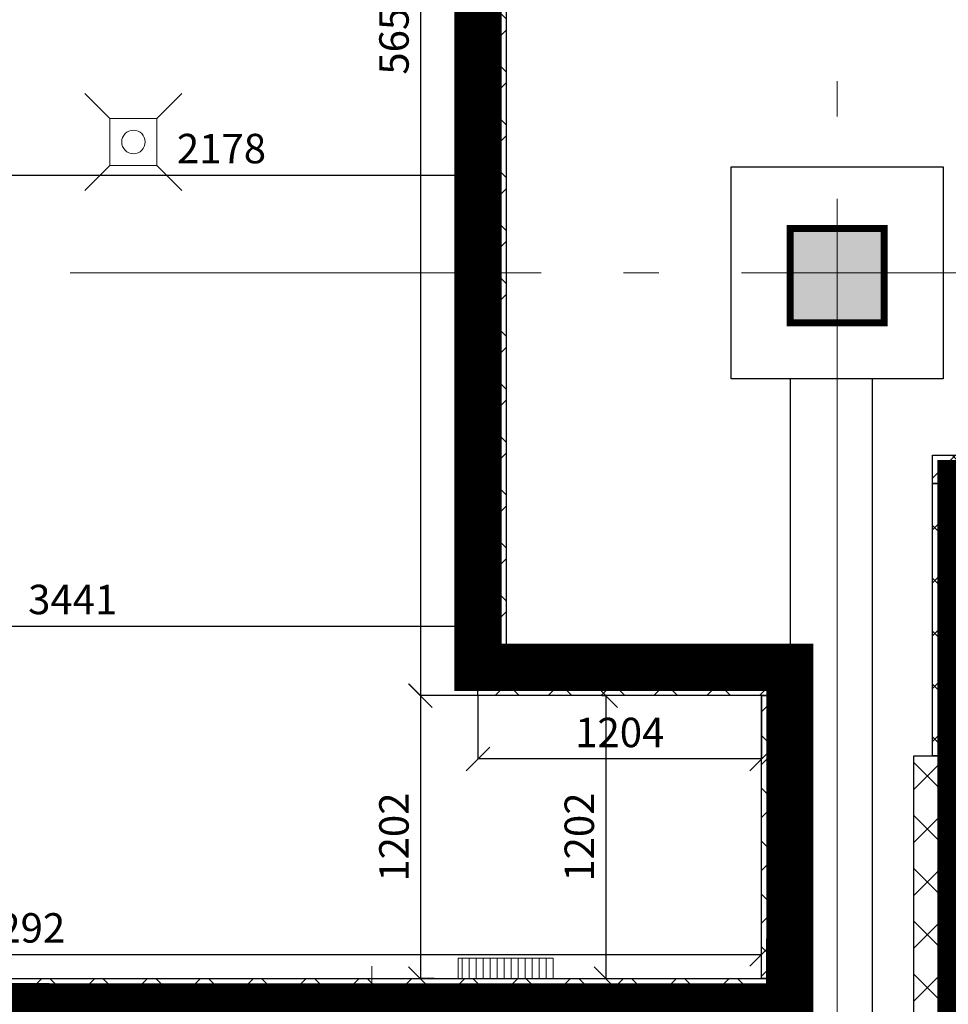
# Model space of a CAD drawing. Units: millimetres. Extents: x 443210 to 2308017, y -417444 to 172928.
# Drawn here: x 836473 to 840415, y -20027 to -15847 of the extents above; entities that cross this region are included whole.
import ezdxf

# ---------------------------------------------------------------- set-up
doc = ezdxf.new("R2010")
doc.units = ezdxf.units.MM
for name, pattern in [('CENTER', [50.8, 31.75, -6.35, 6.35, -6.35]), ('Dot & Dashed', [2850, 2000, -350, 150, -350]), ('Штрихштриховая', [1.093611, 0.529167, -0.211667, 0.141111, -0.211667])]:
    doc.linetypes.add(name, pattern=pattern)
doc.layers.get('Defpoints').update_dxf_attribs({"color": 253})
for name, color, linetype, lineweight in [('00_Оси', 253, 'Штрихштриховая', 9), ('013_Ном_пера__2', 7, 'Continuous', 0), ('030_Ном_пера__3', 7, 'Continuous', 100), ('0_Ном_пера__2', 7, 'Continuous', 0), ('4-й слой стены которые нельзя снести красным цветом_Ном_пера__2', 7, 'Continuous', 0), ('Walls New', 7, 'Continuous', 9), ('ВОЗВОДИМЫЕ ПЕРЕГОРОДКИ', 74, 'Continuous', 30), ('заливка отв перекр_Ном_пера__1', 7, 'Continuous', 211), ('Перегородки_NEW', 93, 'Continuous', 30), ('Фризы_Разрез', 7, 'Continuous', 30)]:
    doc.layers.add(name, color=color, linetype=linetype, lineweight=lineweight)
doc.layers.add('zalivka sten', color=7, linetype='Continuous', lineweight=5, true_color=0x919191)
doc.layers.add('размеры2', color=7, linetype='Continuous')
doc.layers.add('Трапы', color=4, linetype='Continuous')
doc.styles.add('Romans', font='romans.shx', dxfattribs={"width": 0.8})
doc.dimstyles.get("Standard").update_dxf_attribs({"dimtxt": 125, "dimasz": 100, "dimexe": 0.18, "dimexo": 0.0625, "dimgap": 50, "dimtad": 1, "dimdec": 0, "dimzin": 0, "dimdsep": 46, "dimtxsty": 'Romans', "dimblk": 'OBLIQUE', "dimcen": 0.09, "dimadec": 0, "dimazin": 0, "dimtfac": 1, "dimtdec": 0, "dimtix": 1, "dimtofl": 0, "dimtmove": 0, "dimatfit": 3, "dimldrblk": 'OBLIQUE', "dimfxl": 1, "dimtolj": 1, "dimtzin": 0, "dimarcsym": 0})

# ---------------------------------------------------------------- blocks, each defined once
blk = doc.blocks.new('*U706')
at = {"layer": 'ВОЗВОДИМЫЕ ПЕРЕГОРОДКИ', "lineweight": 9}
h = blk.add_hatch(dxfattribs=at)
h.set_pattern_fill('ANSI37', color=0, scale=50, angle=270, style=0)
h.set_pattern_definition([(315, (2894.22, 0), (112.253, 112.253), []), (45, (2894.22, 0), (-112.253, 112.253), [])])
h.paths.add_polyline_path([(0, 0), (0, -200), (3894.2, -200), (3894.2, 0)])
at = {"layer": 'ВОЗВОДИМЫЕ ПЕРЕГОРОДКИ', "color": 0, "lineweight": 30}
blk.add_lwpolyline([(0, 0), (0, -200), (3894.2, -200), (3894.2, 0)], close=True, dxfattribs=at)
blk = doc.blocks.new('*U781')
at = {"layer": 'ВОЗВОДИМЫЕ ПЕРЕГОРОДКИ', "lineweight": 9}
h = blk.add_hatch(dxfattribs=at)
h.set_pattern_fill('ANSI37', color=0, scale=50, angle=270, style=0)
h.set_pattern_definition([(315, (155.78, 80), (112.253, 112.253), []), (45, (155.78, 80), (-112.253, 112.253), [])])
h.paths.add_polyline_path([(0, 0), (0, -120), (1155.8, -120), (1155.8, 0)])
at = {"layer": 'ВОЗВОДИМЫЕ ПЕРЕГОРОДКИ', "color": 0, "lineweight": 30}
blk.add_lwpolyline([(0, 0), (0, -120), (1155.8, -120), (1155.8, 0)], close=True, dxfattribs=at)
blk = doc.blocks.new('*U782')
at = {"layer": 'ВОЗВОДИМЫЕ ПЕРЕГОРОДКИ', "lineweight": 9}
h = blk.add_hatch(dxfattribs=at)
h.set_pattern_fill('ANSI37', color=0, scale=50, angle=270, style=0)
h.set_pattern_definition([(315, (1e-10, 80), (112.253, 112.253), []), (45, (1e-10, 80), (-112.253, 112.253), [])])
h.paths.add_polyline_path([(0, 0), (0, -120), (1000, -120), (1000, 0)])
at = {"layer": 'ВОЗВОДИМЫЕ ПЕРЕГОРОДКИ', "color": 0, "lineweight": 30}
blk.add_lwpolyline([(0, 0), (0, -120), (1000, -120), (1000, 0)], close=True, dxfattribs=at)
blk = doc.blocks.new('*U791')
at = {"layer": 'ВОЗВОДИМЫЕ ПЕРЕГОРОДКИ', "lineweight": 9}
h = blk.add_hatch(dxfattribs=at)
h.set_pattern_fill('ANSI37', color=0, scale=50, angle=270, style=0)
h.set_pattern_definition([(315, (4530.4, 80), (112.253, 112.253), []), (45, (4530.4, 80), (-112.253, 112.253), [])])
h.paths.add_polyline_path([(0, 0), (0, -120), (5530.4, -120), (5530.4, 0)])
at = {"layer": 'ВОЗВОДИМЫЕ ПЕРЕГОРОДКИ', "color": 0, "lineweight": 30}
blk.add_lwpolyline([(0, 0), (0, -120), (5530.4, -120), (5530.4, 0)], close=True, dxfattribs=at)
blk = doc.blocks.new('*U792')
at = {"layer": 'ВОЗВОДИМЫЕ ПЕРЕГОРОДКИ', "lineweight": 9}
h = blk.add_hatch(dxfattribs=at)
h.set_pattern_fill('ANSI37', color=0, scale=50, angle=270, style=0)
h.set_pattern_definition([(315, (7335.43, 80), (112.2532, 112.2532), []), (45, (7335.43, 80), (-112.2532, 112.2532), [])])
h.paths.add_polyline_path([(0, 0), (0, -120), (8335.4, -120), (8335.4, 0)])
at = {"layer": 'ВОЗВОДИМЫЕ ПЕРЕГОРОДКИ', "color": 0, "lineweight": 30}
blk.add_lwpolyline([(0, 0), (0, -120), (8335.4, -120), (8335.4, 0)], close=True, dxfattribs=at)
blk = doc.blocks.new('трап D100')
at = {"lineweight": 15}
for p, q in [((-100, 100), (-206.1, 206.1)), ((100, 100), (206.1, 206.1)), ((-100, -100), (-206.1, -206.1)), ((100, -100), (206.1, -206.1))]:
    blk.add_line(p, q, dxfattribs=at)
blk.add_lwpolyline([(-100, -100), (100, -100), (100, 100), (-100, 100)], close=True, dxfattribs=at)
blk.add_circle((0, 0), 50, dxfattribs=at)
blk = doc.blocks.new('*U861')
at = {"layer": 'ВОЗВОДИМЫЕ ПЕРЕГОРОДКИ', "lineweight": 9}
h = blk.add_hatch(dxfattribs=at)
h.set_pattern_fill('ANSI37', color=0, scale=50, angle=270, style=0)
h.set_pattern_definition([(315, (324.28, 80), (112.253, 112.253), []), (45, (324.28, 80), (-112.253, 112.253), [])])
h.paths.add_polyline_path([(0, 0), (0, -120), (1324.3, -120), (1324.3, 0)])
at = {"layer": 'ВОЗВОДИМЫЕ ПЕРЕГОРОДКИ', "color": 0, "lineweight": 30}
blk.add_lwpolyline([(0, 0), (0, -120), (1324.3, -120), (1324.3, 0)], close=True, dxfattribs=at)
blk = doc.blocks.new('*U862')
at = {"layer": 'ВОЗВОДИМЫЕ ПЕРЕГОРОДКИ', "lineweight": 9}
h = blk.add_hatch(dxfattribs=at)
h.set_pattern_fill('ANSI37', color=0, scale=50, angle=270, style=0)
h.set_pattern_definition([(315, (201.56, 80), (112.253, 112.253), []), (45, (201.56, 80), (-112.253, 112.253), [])])
h.paths.add_polyline_path([(0, 0), (0, -120), (1201.6, -120), (1201.6, 0)])
at = {"layer": 'ВОЗВОДИМЫЕ ПЕРЕГОРОДКИ', "color": 0, "lineweight": 30}
blk.add_lwpolyline([(0, 0), (0, -120), (1201.6, -120), (1201.6, 0)], close=True, dxfattribs=at)
blk = doc.blocks.new('_OBLIQUE')
at = {"color": 0, "linetype": 'ByBlock'}
blk.add_line((-0.5, -0.5), (0.5, 0.5), dxfattribs=at)
blk = doc.blocks.new('*D1304')
at = {"layer": 'Defpoints', "color": 0, "linetype": 'ByBlock', "lineweight": 20, "transparency": 16777216}
for p in [(833330.9, -19815.4), (839622.6, -19815.4), (839622.6, -19890.9)]:
    blk.add_point(p, dxfattribs=at)
at = {"layer": 'Фризы_Разрез', "color": 0, "linetype": 'ByBlock', "lineweight": -2, "transparency": 16777216}
for p, q in [((833330.9, -19815.3), (833330.9, -19815.2)), ((833330.9, -19815.4), (839622.6, -19815.4)), ((839622.6, -19890.8), (839622.6, -19815.2))]:
    blk.add_line(p, q, dxfattribs=at)
at = {"layer": 'Фризы_Разрез', "color": 0, "linetype": 'ByBlock', "lineweight": -2, "transparency": 16777216, "xscale": 100, "yscale": 100, "zscale": 100, "rotation": 180}
blk.add_blockref('_OBLIQUE', (833330.9, -19815.4), dxfattribs=at)
at = {"layer": 'Фризы_Разрез', "color": 0, "linetype": 'ByBlock', "lineweight": -2, "transparency": 16777216, "xscale": 100, "yscale": 100, "zscale": 100}
blk.add_blockref('_OBLIQUE', (839622.6, -19815.4), dxfattribs=at)
at = {"layer": 'Фризы_Разрез', "color": 0, "linetype": 'ByBlock', "lineweight": 20, "transparency": 16777216, "insert": (836476.7, -19702.9), "char_height": 125, "attachment_point": 5, "style": 'Romans'}
blk.add_mtext('\\A1;6292', dxfattribs=at)
blk = doc.blocks.new('*D1309')
at = {"layer": 'Defpoints', "color": 0, "linetype": 'ByBlock', "lineweight": 20, "transparency": 16777216}
for p in [(834977.7, -18160.3), (838418.4, -18421.3), (838418.4, -18421.3)]:
    blk.add_point(p, dxfattribs=at)
at = {"layer": 'Фризы_Разрез', "color": 0, "linetype": 'ByBlock', "lineweight": -2, "transparency": 16777216}
for p, q in [((834977.7, -18160.3), (834977.7, -18421.5)), ((834977.7, -18421.3), (838418.4, -18421.3)), ((838418.4, -18421.3), (838418.4, -18421.2))]:
    blk.add_line(p, q, dxfattribs=at)
at = {"layer": 'Фризы_Разрез', "color": 0, "linetype": 'ByBlock', "lineweight": -2, "transparency": 16777216, "xscale": 100, "yscale": 100, "zscale": 100, "rotation": 180}
blk.add_blockref('_OBLIQUE', (834977.7, -18421.3), dxfattribs=at)
at = {"layer": 'Фризы_Разрез', "color": 0, "linetype": 'ByBlock', "lineweight": -2, "transparency": 16777216, "xscale": 100, "yscale": 100, "zscale": 100}
blk.add_blockref('_OBLIQUE', (838418.4, -18421.3), dxfattribs=at)
at = {"layer": 'Фризы_Разрез', "color": 0, "linetype": 'ByBlock', "lineweight": 20, "transparency": 16777216, "insert": (836698, -18308.8), "char_height": 125, "attachment_point": 5, "style": 'Romans'}
blk.add_mtext('\\A1;3441', dxfattribs=at)
blk = doc.blocks.new('*D1320')
at = {"layer": 'Defpoints', "color": 0, "linetype": 'ByBlock', "lineweight": 20, "transparency": 16777216}
for p in [(838944.5, -18716.6), (838944.5, -19918.2), (838961.1, -19918.2)]:
    blk.add_point(p, dxfattribs=at)
at = {"layer": 'Фризы_Разрез', "color": 0, "linetype": 'ByBlock', "lineweight": -2, "transparency": 16777216}
for p, q in [((838944.6, -18716.6), (838961.2, -18716.6)), ((838961.1, -18716.6), (838961.1, -19918.2)), ((838944.6, -19918.2), (838961.2, -19918.2))]:
    blk.add_line(p, q, dxfattribs=at)
at = {"layer": 'Фризы_Разрез', "color": 0, "linetype": 'ByBlock', "lineweight": -2, "transparency": 16777216, "xscale": 100, "yscale": 100, "zscale": 100}
for p, rotation in [((838961.1, -18716.6), 90), ((838961.1, -19918.2), 270)]:
    blk.add_blockref('_OBLIQUE', p, dxfattribs=dict(at, rotation=rotation))
at = {"layer": 'Фризы_Разрез', "color": 0, "linetype": 'ByBlock', "lineweight": 20, "transparency": 16777216, "insert": (838848.6, -19317.4), "char_height": 125, "attachment_point": 5, "rotation": 90, "style": 'Romans'}
blk.add_mtext('\\A1;1202', dxfattribs=at)
blk = doc.blocks.new('*D1321')
at = {"layer": 'Defpoints', "color": 0, "linetype": 'ByBlock', "lineweight": 20, "transparency": 16777216}
for p in [(838418.4, -18716.6), (839622.6, -18716.6), (838418.4, -18985.7)]:
    blk.add_point(p, dxfattribs=at)
at = {"layer": 'Фризы_Разрез', "color": 0, "linetype": 'ByBlock', "lineweight": -2, "transparency": 16777216}
for p, q in [((838418.4, -18716.7), (838418.4, -18985.9)), ((839622.6, -18716.7), (839622.6, -18985.9)), ((839622.6, -18985.7), (838418.4, -18985.7))]:
    blk.add_line(p, q, dxfattribs=at)
at = {"layer": 'Фризы_Разрез', "color": 0, "linetype": 'ByBlock', "lineweight": -2, "transparency": 16777216, "xscale": 100, "yscale": 100, "zscale": 100, "rotation": 180}
blk.add_blockref('_OBLIQUE', (838418.4, -18985.7), dxfattribs=at)
at = {"layer": 'Фризы_Разрез', "color": 0, "linetype": 'ByBlock', "lineweight": -2, "transparency": 16777216, "xscale": 100, "yscale": 100, "zscale": 100}
blk.add_blockref('_OBLIQUE', (839622.6, -18985.7), dxfattribs=at)
at = {"layer": 'Фризы_Разрез', "color": 0, "linetype": 'ByBlock', "lineweight": 20, "transparency": 16777216, "insert": (839020.5, -18873.2), "char_height": 125, "attachment_point": 5, "style": 'Romans'}
blk.add_mtext('\\A1;1204', dxfattribs=at)
blk = doc.blocks.new('*D1322')
at = {"layer": 'Defpoints', "color": 0, "linetype": 'ByBlock', "lineweight": 20, "transparency": 16777216}
for p in [(838418.4, -16507), (836240.6, -16624.4), (838418.4, -16624.4)]:
    blk.add_point(p, dxfattribs=at)
at = {"layer": 'Фризы_Разрез', "color": 0, "linetype": 'ByBlock', "lineweight": -2, "transparency": 16777216}
for p, q in [((836240.6, -16624.3), (836240.6, -16506.8)), ((836240.6, -16507), (838418.4, -16507)), ((838418.4, -16624.3), (838418.4, -16506.8))]:
    blk.add_line(p, q, dxfattribs=at)
at = {"layer": 'Фризы_Разрез', "color": 0, "linetype": 'ByBlock', "lineweight": -2, "transparency": 16777216, "xscale": 100, "yscale": 100, "zscale": 100, "rotation": 180}
blk.add_blockref('_OBLIQUE', (836240.6, -16507), dxfattribs=at)
at = {"layer": 'Фризы_Разрез', "color": 0, "linetype": 'ByBlock', "lineweight": -2, "transparency": 16777216, "xscale": 100, "yscale": 100, "zscale": 100}
blk.add_blockref('_OBLIQUE', (838418.4, -16507), dxfattribs=at)
at = {"layer": 'Фризы_Разрез', "color": 0, "linetype": 'ByBlock', "lineweight": 20, "transparency": 16777216, "insert": (837329.5, -16394.5), "char_height": 125, "attachment_point": 5, "style": 'Romans'}
blk.add_mtext('\\A1;2178', dxfattribs=at)
blk = doc.blocks.new('*D1326')
at = {"layer": 'Defpoints', "color": 0, "linetype": 'ByBlock', "lineweight": 20, "transparency": 16777216}
for p in [(838232.8, -13066.2), (838174.4, -18716.6), (838418.4, -18716.6)]:
    blk.add_point(p, dxfattribs=at)
at = {"layer": 'Фризы_Разрез', "color": 0, "linetype": 'ByBlock', "lineweight": -2, "transparency": 16777216}
for p, q in [((838232.7, -13066.2), (838174.2, -13066.2)), ((838174.4, -13066.2), (838174.4, -18716.6)), ((838418.3, -18716.6), (838174.2, -18716.6))]:
    blk.add_line(p, q, dxfattribs=at)
at = {"layer": 'Фризы_Разрез', "color": 0, "linetype": 'ByBlock', "lineweight": -2, "transparency": 16777216, "xscale": 100, "yscale": 100, "zscale": 100}
for p, rotation in [((838174.4, -13066.2), 90), ((838174.4, -18716.6), 270)]:
    blk.add_blockref('_OBLIQUE', p, dxfattribs=dict(at, rotation=rotation))
at = {"layer": 'Фризы_Разрез', "color": 0, "linetype": 'ByBlock', "lineweight": 20, "transparency": 16777216, "insert": (838061.9, -15891.4), "char_height": 125, "attachment_point": 5, "rotation": 90, "style": 'Romans'}
blk.add_mtext('\\A1;5650', dxfattribs=at)
blk = doc.blocks.new('*D1327')
at = {"layer": 'Defpoints', "color": 0, "linetype": 'ByBlock', "lineweight": 20, "transparency": 16777216}
for p in [(838174.2, -18716.6), (838174.2, -19918.2), (838232.3, -19918.2)]:
    blk.add_point(p, dxfattribs=at)
at = {"layer": 'Фризы_Разрез', "color": 0, "linetype": 'ByBlock', "lineweight": -2, "transparency": 16777216}
for p, q in [((838174.1, -18716.6), (838174, -18716.6)), ((838174.2, -18716.6), (838174.2, -19918.2)), ((838232.2, -19918.2), (838174, -19918.2))]:
    blk.add_line(p, q, dxfattribs=at)
at = {"layer": 'Фризы_Разрез', "color": 0, "linetype": 'ByBlock', "lineweight": -2, "transparency": 16777216, "xscale": 100, "yscale": 100, "zscale": 100}
for p, rotation in [((838174.2, -18716.6), 90), ((838174.2, -19918.2), 270)]:
    blk.add_blockref('_OBLIQUE', p, dxfattribs=dict(at, rotation=rotation))
at = {"layer": 'Фризы_Разрез', "color": 0, "linetype": 'ByBlock', "lineweight": 20, "transparency": 16777216, "insert": (838061.7, -19317.4), "char_height": 125, "attachment_point": 5, "rotation": 90, "style": 'Romans'}
blk.add_mtext('\\A1;1202', dxfattribs=at)
blk = doc.blocks.new('*D1352')
at = {"layer": 'Defpoints', "color": 0, "linetype": 'ByBlock', "lineweight": 20, "transparency": 16777216}
for p in [(838538.4, -15588.2), (841348.4, -15588.2), (841348.4, -16664.9)]:
    blk.add_point(p, dxfattribs=at)
at = {"layer": 'Фризы_Разрез', "color": 0, "linetype": 'ByBlock', "lineweight": -2, "transparency": 16777216}
for p, q in [((838538.4, -15588.1), (838538.4, -15588)), ((838538.4, -15588.2), (841348.4, -15588.2)), ((841348.4, -16664.8), (841348.4, -15588))]:
    blk.add_line(p, q, dxfattribs=at)
at = {"layer": 'Фризы_Разрез', "color": 0, "linetype": 'ByBlock', "lineweight": -2, "transparency": 16777216, "xscale": 100, "yscale": 100, "zscale": 100, "rotation": 180}
blk.add_blockref('_OBLIQUE', (838538.4, -15588.2), dxfattribs=at)
at = {"layer": 'Фризы_Разрез', "color": 0, "linetype": 'ByBlock', "lineweight": -2, "transparency": 16777216, "xscale": 100, "yscale": 100, "zscale": 100}
blk.add_blockref('_OBLIQUE', (841348.4, -15588.2), dxfattribs=at)
at = {"layer": 'Фризы_Разрез', "color": 0, "linetype": 'ByBlock', "lineweight": 20, "transparency": 16777216, "insert": (839943.4, -15475.7), "char_height": 125, "attachment_point": 5, "style": 'Romans'}
blk.add_mtext('\\A1;2810', dxfattribs=at)
blk = doc.blocks.new('A$C71A56F03')
at = {"layer": 'размеры2', "color": 1, "linetype": 'ByBlock', "lineweight": 20}
for p, q in [((0, -29.6), (86.9, -29.6)), ((0, -59.3), (86.9, -59.3)), ((0, -88.9), (86.9, -88.9)), ((0, -118.6), (86.9, -118.6)), ((0, -148.2), (86.9, -148.2)), ((0, -177.8), (86.9, -177.8)), ((0, -207.5), (86.9, -207.5)), ((0, -237.1), (86.9, -237.1)), ((0, -266.8), (86.9, -266.8)), ((0, -296.4), (86.9, -296.4)), ((0, -326), (86.9, -326)), ((0, -355.7), (86.9, -355.7)), ((0, -385.3), (86.9, -385.3))]:
    blk.add_line(p, q, dxfattribs=at)
blk.add_lwpolyline([(86.9, 0), (86.9, -403), (0, -403), (0, 0)], close=True, dxfattribs=at)

msp = doc.modelspace()

# ---------------------------------------------------------------- hatches: boundary and pattern name
at = {"layer": 'zalivka sten'}
h = msp.add_hatch(color=256, dxfattribs=at)
h.dxf.hatch_style = 1
h.paths.add_polyline_path([(839743.4, -16722.4), (840143.4, -16722.4), (840143.4, -17122.4), (839743.4, -17122.4)])

# ---------------------------------------------------------------- linework, layer by layer
at = {"color": 151, "lineweight": 0, "const_width": 200}
msp.add_lwpolyline([(831382.4, -20762.2), (831394.4, -20036.4), (839741.8, -20038.2), (839742.7, -18596.6), (838418.4, -18596.6), (838418.4, -14996.6), (841468.4, -14996.6), (841468.4, -17816.6), (840468.4, -17816.6), (840468.4, -22866.6), (841468.4, -22866.6), (841468.4, -26466.6), (838748.4, -26466.6), (838748.4, -25472.4), (838748.4, -23011.1), (838748.4, -22808.4), (831382.4, -22796.4), (831382.4, -20762.2)], dxfattribs=at)
at = {"layer": '00_Оси', "linetype": 'Dot & Dashed'}
for p, q in [((839943.4, -58507.9), (839943.4, -3476.6)), ((895687, -16922.4), (826324.6, -16922.4))]:
    msp.add_line(p, q, dxfattribs=at)
at = {"layer": '013_Ном_пера__2', "linetype": 'Continuous'}
for p, q in [((839943.4, -16472.4), (840393.4, -16472.4)), ((839943.4, -16472.4), (840393.4, -16472.4)), ((840393.4, -16472.4), (840393.4, -17372.4)), ((840393.4, -16472.4), (840393.4, -17372.4)), ((840393.4, -17372.4), (839943.4, -17372.4)), ((840393.4, -17372.4), (839943.4, -17372.4))]:
    msp.add_line(p, q, dxfattribs=at)
at = {"layer": '030_Ном_пера__3', "linetype": 'Continuous', "lineweight": 30}
for p, q in [((839493.4, -17372.4), (839493.4, -16472.4)), ((839493.4, -16472.4), (840393.4, -16472.4)), ((839493.4, -17372.4), (839493.4, -16472.4)), ((839493.4, -16472.4), (840393.4, -16472.4)), ((840393.4, -16472.4), (840393.4, -17372.4)), ((840393.4, -16472.4), (840393.4, -17372.4)), ((839743.4, -17122.4), (839743.4, -16722.4)), ((839743.4, -16722.4), (840143.4, -16722.4)), ((839743.4, -17122.4), (839743.4, -16722.4)), ((839743.4, -16722.4), (840143.4, -16722.4)), ((840143.4, -16722.4), (840143.4, -17122.4)), ((840143.4, -16722.4), (840143.4, -17122.4)), ((840143.4, -17122.4), (839743.4, -17122.4)), ((840143.4, -17122.4), (839743.4, -17122.4)), ((840393.4, -17372.4), (839493.4, -17372.4)), ((840393.4, -17372.4), (839493.4, -17372.4)), ((839743.4, -17372.4), (839738.6, -25472.4)), ((840093.4, -25472.4), (840093.4, -17372.4))]:
    msp.add_line(p, q, dxfattribs=at)
for points, const_width in [([(839743.4, -17133.8), (840143.4, -17133.8), (840143.4, -16733.8), (839743.4, -16733.8)], 30), ([(839740.1, -17133.8), (840140.1, -17133.8), (840140.1, -16733.8), (839740.1, -16733.8)], 20)]:
    msp.add_lwpolyline(points, close=True, dxfattribs=dict(at, const_width=const_width))
at = {"layer": '0_Ном_пера__2', "linetype": 'Continuous'}
msp.add_line((839943.4, -17122.4), (839943.4, -18322.4), dxfattribs=at)
msp.add_line((839943.4, -17122.4), (839943.4, -18322.4), dxfattribs=at)
msp.add_line((839943.4, -17122.4), (839943.4, -18322.4), dxfattribs=at)
msp.add_line((839943.4, -17122.4), (839943.4, -18322.4), dxfattribs=at)
at = {"layer": '4-й слой стены которые нельзя снести красным цветом_Ном_пера__2', "linetype": 'Continuous'}
for p, q in [((839743.4, -17122.4), (839743.4, -16722.4)), ((839743.4, -16722.4), (840143.4, -16722.4)), ((840143.4, -16722.4), (840143.4, -17122.4)), ((840143.4, -17122.4), (839743.4, -17122.4)), ((839943.4, -17122.4), (839943.4, -25722.4)), ((839943.4, -17122.4), (839943.4, -25722.4))]:
    msp.add_line(p, q, dxfattribs=at)
at = {"layer": 'zalivka sten'}
msp.add_lwpolyline([(839716.4, -18596.6), (838418.4, -18596.6), (838418.4, -14996.6), (841468.4, -14996.6), (841468.4, -17816.6), (840468.4, -17816.6)], dxfattribs=at)
at = {"layer": 'заливка отв перекр_Ном_пера__1', "linetype": 'CENTER', "lineweight": 5, "ltscale": 4}
msp.add_line((837968.4, -20388), (837968.4, -19865.5), dxfattribs=at)

# ---------------------------------------------------------------- block references
at = {"layer": 'Walls New', "color": 40, "lineweight": 9, "ltscale": 0.5, "xscale": -1, "rotation": 90}
msp.add_blockref('*U706', (840268.4, -18972.4), dxfattribs=at)
at = {"layer": 'Перегородки_NEW', "color": 30, "ltscale": 0.5, "xscale": -1}
for name, p, rotation in [('*U791', (838418.4, -13066.2), 90), ('*U782', (840348.4, -17816.6), 180), ('*U781', (840348.4, -17816.6), 90), ('*U862', (839622.6, -18716.6), 90)]:
    msp.add_blockref(name, p, dxfattribs=dict(at, rotation=rotation))
for name, p in [('*U861', (839742.7, -18596.6)), ('*U792', (839741.8, -19918.2))]:
    msp.add_blockref(name, p, dxfattribs=at)
at = {"layer": 'размеры2', "linetype": 'ByBlock', "lineweight": 20, "rotation": 269.9999999999999}
msp.add_blockref('A$C71A56F03', (838737.3, -19831.3), dxfattribs=at)
at = {"layer": 'Трапы'}
msp.add_blockref('трап D100', (836955.8, -16366.4), dxfattribs=at)

# ---------------------------------------------------------------- dimensions: what is measured, and where the dimension line sits
at = {"layer": 'Фризы_Разрез', "linetype": 'ByBlock', "lineweight": 20}
for base, p1, p2, picture, middle in [((838174.4, -18716.6), (838232.8, -13066.2), (838418.4, -18716.6), '*D1326', (838061.9, -15891.4)), ((838174.2, -19918.2), (838174.2, -18716.6), (838232.3, -19918.2), '*D1327', (838061.7, -19317.4)), ((838961.1, -19918.2), (838944.5, -18716.6), (838944.5, -19918.2), '*D1320', (838848.6, -19317.4))]:
    dim = msp.add_linear_dim(base=base, p1=p1, p2=p2, angle=90, dimstyle='Standard', dxfattribs=at)
    dim.commit()
    dim.dimension.update_dxf_attribs({"geometry": picture, "text_midpoint": middle})
for base, p1, p2, picture, middle in [((841348.4, -15588.2), (838538.4, -15588.2), (841348.4, -16664.9), '*D1352', (839943.4, -15475.7)), ((838418.4, -16507), (836240.6, -16624.4), (838418.4, -16624.4), '*D1322', (837329.5, -16394.5)), ((838418.4, -18421.3), (834977.7, -18160.3), (838418.4, -18421.3), '*D1309', (836698, -18308.8)), ((838418.4, -18985.7), (839622.6, -18716.6), (838418.4, -18716.6), '*D1321', (839020.5, -18873.2)), ((839622.6, -19815.4), (833330.9, -19815.4), (839622.6, -19890.9), '*D1304', (836476.7, -19702.9))]:
    dim = msp.add_linear_dim(base=base, p1=p1, p2=p2, dimstyle='Standard', dxfattribs=at)
    dim.commit()
    dim.dimension.update_dxf_attribs({"geometry": picture, "text_midpoint": middle})

doc.saveas('drawing.dxf')
